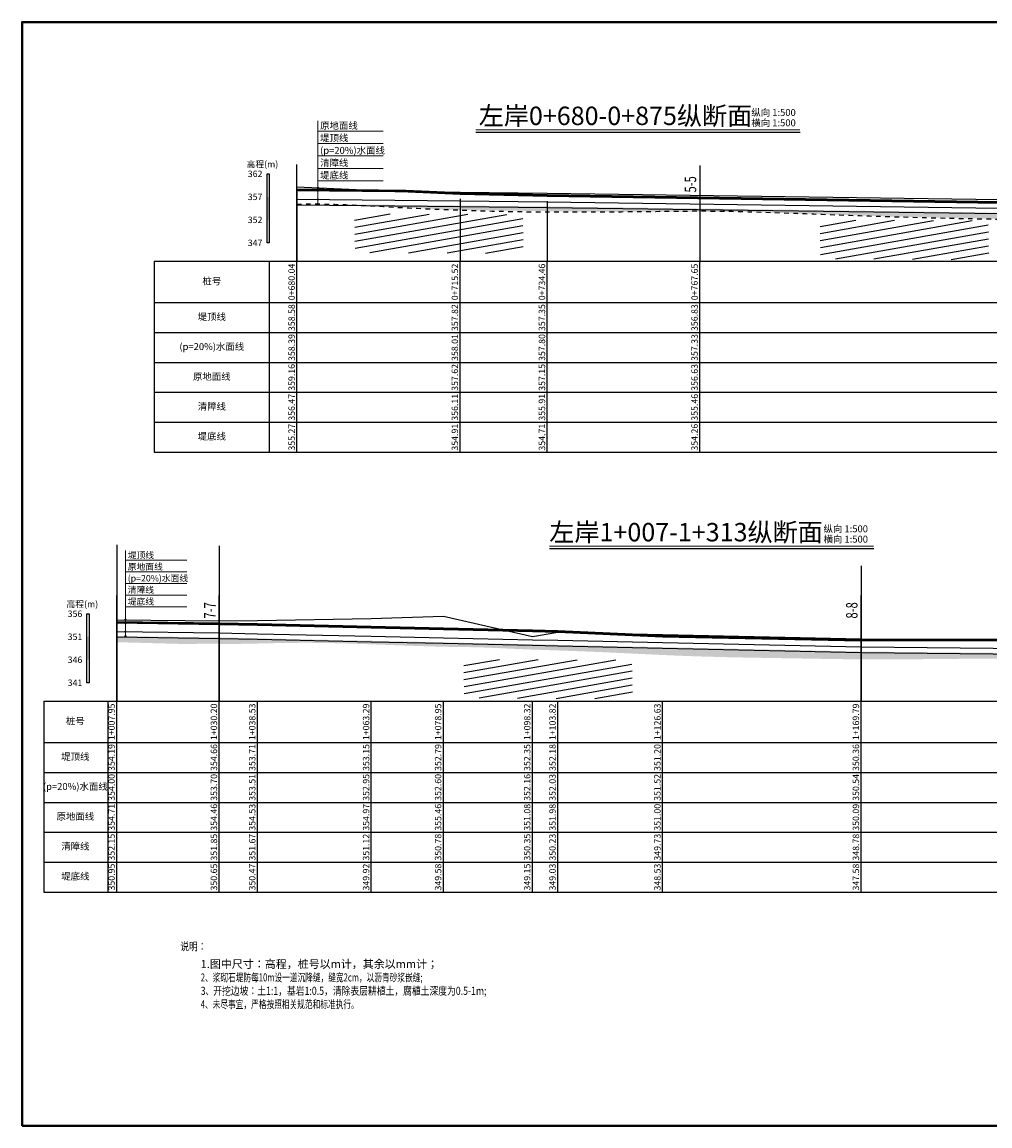
# Model space of a CAD drawing. Extents: x 3578 to 14673, y -4703 to 9864.
# Drawn here: x 4345 to 4766, y 4287 to 4767 of the extents above; entities that cross this region are included whole.
import ezdxf
from ezdxf.enums import TextEntityAlignment as Align

# ---------------------------------------------------------------- set-up
doc = ezdxf.new("R2010")
doc.units = 0
doc.linetypes.add('X21', pattern=[4, 2, -2])
doc.layers.get('0').update_dxf_attribs({"linetype": 'CONTINUOUS'})
for name, color, linetype, lineweight in [('dim', 4, 'CONTINUOUS', 0), ('坝主要轮廓线', 4, 'CONTINUOUS', 40), ('文字', 7, 'CONTINUOUS', 13), ('标注', 241, 'CONTINUOUS', 9)]:
    doc.layers.add(name, color=color, linetype=linetype, lineweight=lineweight)
for name, color, linetype in [('JMD', 6, 'CONTINUOUS'), ('tab', 9, 'CONTINUOUS'), ('zh', 9, 'CONTINUOUS'), ('纵断面曲线', 7, 'CONTINUOUS'), ('高程标尺', 3, 'CONTINUOUS')]:
    doc.layers.add(name, color=color, linetype=linetype)
doc.styles.add('DIMST', font='txt', dxfattribs={"width": 0.8})
doc.styles.add('仿宋2.5', font='txt', dxfattribs={"width": 0.714, "height": 2.5})
doc.styles.add('宋体', font='txt')

msp = doc.modelspace()

# ---------------------------------------------------------------- hatches: boundary and pattern name
at = {"linetype": 'Continuous'}
h = msp.add_hatch(dxfattribs=at)
h.set_pattern_fill('冲积砂质卵石层', color=1, scale=10)
h.set_pattern_definition([(45, (3101.8694, -8343.8145), (-5, 5), [0.7071068, -6.363961]), (45, (3102.3694, -8344.3145), (-5, 5), [0.7071068, -6.363961]), (0, (3101.8694, -8344.3145), (5, 5), [0.5, -9.5]), (0, (3102.3694, -8343.3145), (5, 5), [0.5, -9.5]), (90, (3101.8694, -8344.3145), (-5, 5), [0.5, -9.5]), (90, (3102.8694, -8343.8145), (-5, 5), [0.5, -9.5]), (45, (3099.8694, -8340.8145), (-5, 5), [0, -3.5])])
h.paths.add_polyline_path([(4470.7738, 4688.1899), (4464.7603, 4688.2519), (4464.7603, 4688.1434)])
h.paths.add_polyline_path([(4535.7403, 4687.5197), (4475.6599, 4688.1395), (4535.2375, 4685.5908), (4596.6073, 4684.8021), (4640.0003, 4684.8964), (4640.0003, 4686.2187), (4573.6203, 4687.1297)])
h.paths.add_polyline_path([(4823.8603, 4683.6037), (4770.3403, 4684.4297), (4640.0003, 4686.2187), (4640.0003, 4684.8964), (4657.9814, 4684.9354), (4719.333, 4682.8222), (4780.6946, 4681.4579), (4823.8603, 4680.9875)])
h.paths.add_polyline_path([(4855.4803, 4683.1777), (4823.8603, 4683.6037), (4823.8603, 4680.9875), (4842.0707, 4680.789), (4855.4803, 4680.701)])
h = msp.add_hatch()
h.set_pattern_fill('页岩', color=256, scale=1.5, angle=10)
h.set_pattern_definition([(10, (-34382.3055, -9605.9965), (-0.52094453, 2.95442326), [])])
h.paths.add_polyline_path([(4562.965, 4683.637), (4489.8005, 4683.9431), (4490.1411, 4667.1142), (4563.2825, 4666.733)])
h = msp.add_hatch()
h.set_pattern_fill('页岩', color=256, scale=1.5, angle=10)
h.set_pattern_definition([(10, (-34179.8738, -9608.6977), (-0.52094453, 2.95442326), [])])
h.paths.add_polyline_path([(4765.3966, 4680.9357), (4692.2322, 4681.2419), (4692.5727, 4664.413), (4765.7142, 4664.0318)])
h = msp.add_hatch(dxfattribs=at)
h.set_pattern_fill('冲积砂质卵石层', color=1, scale=10)
h.set_pattern_definition([(45, (2367.7366, -8523.102), (-5, 5), [0.7071068, -6.363961]), (45, (2368.2366, -8523.602), (-5, 5), [0.7071068, -6.363961]), (0, (2367.7366, -8523.6023), (5, 5), [0.5, -9.5]), (0, (2368.2366, -8522.6023), (5, 5), [0.5, -9.5]), (90, (2367.7366, -8523.6023), (-5, 5), [0.5, -9.5]), (90, (2368.7366, -8523.1023), (-5, 5), [0.5, -9.5]), (45, (2365.7366, -8520.102), (-5, 5), [0, -3.5])])
h.paths.add_polyline_path([(4710.1475, 4493.576), (4623.8275, 4495.474), (4578.2075, 4496.478), (4567.2075, 4496.72), (4528.4675, 4497.572), (4497.1475, 4498.26), (4447.6275, 4499.35), (4430.9675, 4499.716), (4430.9675, 4496.819), (4431.889, 4496.8259), (4432.8114, 4496.8341), (4433.7347, 4496.8436), (4434.6587, 4496.8542), (4435.5833, 4496.8659), (4436.5084, 4496.8786), (4437.4338, 4496.8923), (4438.3596, 4496.9069), (4439.2854, 4496.9222), (4440.2114, 4496.9382), (4441.1372, 4496.9549), (4442.0629, 4496.9722), (4442.9883, 4496.9899), (4443.9133, 4497.0081), (4444.8377, 4497.0266), (4445.7616, 4497.0454), (4446.6847, 4497.0644), (4447.6069, 4497.0835), (4448.5282, 4497.1026), (4449.4484, 4497.1217), (4450.3675, 4497.1407), (4451.2852, 4497.1595), (4452.2016, 4497.1781), (4453.1164, 4497.1963), (4454.0296, 4497.2142), (4454.941, 4497.2315), (4455.8506, 4497.2483), (4456.7582, 4497.2645), (4457.6638, 4497.2799), (4458.5671, 4497.2946), (4459.4682, 4497.3084), (4460.3668, 4497.3213), (4461.263, 4497.3332), (4462.1564, 4497.344), (4463.0472, 4497.3537), (4463.9351, 4497.3621), (4464.82, 4497.3693), (4465.7018, 4497.375), (4466.5805, 4497.3793), (4467.4558, 4497.3821), (4468.3278, 4497.3833), (4469.1966, 4497.3829), (4470.0624, 4497.381), (4470.9256, 4497.3775), (4471.7863, 4497.3726), (4472.6449, 4497.3663), (4473.5015, 4497.3586), (4474.3565, 4497.3494), (4475.21, 4497.339), (4476.0623, 4497.3273), (4476.9137, 4497.3143), (4477.7645, 4497.3), (4478.6148, 4497.2846), (4479.4649, 4497.268), (4480.3151, 4497.2503), (4481.1657, 4497.2315), (4482.0168, 4497.2116), (4482.8687, 4497.1907), (4483.7218, 4497.1688), (4484.5761, 4497.146), (4485.4321, 4497.1222), (4486.2898, 4497.0976), (4487.1497, 4497.072), (4488.0119, 4497.0457), (4488.8767, 4497.0186), (4489.7443, 4496.9908), (4490.615, 4496.9622), (4491.4891, 4496.9329), (4492.3667, 4496.903), (4493.2482, 4496.8725), (4494.1338, 4496.8414), (4495.0237, 4496.8098), (4495.9182, 4496.7777), (4496.8176, 4496.7451), (4497.722, 4496.712), (4498.6318, 4496.6785), (4499.5472, 4496.6447), (4500.4685, 4496.6105), (4501.3958, 4496.5761), (4502.3295, 4496.5413), (4503.2698, 4496.5063), (4504.217, 4496.4712), (4505.1712, 4496.4358), (4506.1328, 4496.4003), (4507.1021, 4496.3648), (4508.0791, 4496.3291), (4509.0643, 4496.2935), (4510.0579, 4496.2578), (4511.0599, 4496.2222), (4512.0694, 4496.1867), (4513.0853, 4496.1514), (4514.1062, 4496.1163), (4515.1308, 4496.0816), (4516.1579, 4496.0473), (4517.1862, 4496.0135), (4518.2145, 4495.9803), (4519.2414, 4495.9477), (4520.2656, 4495.9158), (4521.286, 4495.8848), (4522.3012, 4495.8546), (4523.31, 4495.8253), (4524.311, 4495.7971), (4525.3031, 4495.77), (4526.2849, 4495.7441), (4527.2552, 4495.7195), (4528.2126, 4495.6962), (4529.156, 4495.6743), (4530.084, 4495.6538), (4530.9954, 4495.635), (4531.8888, 4495.6178), (4532.7634, 4495.6023), (4533.6203, 4495.5883), (4534.462, 4495.5754), (4535.2908, 4495.5635), (4536.109, 4495.5522), (4536.9192, 4495.5411), (4537.7236, 4495.53), (4538.5246, 4495.5186), (4539.3247, 4495.5065), (4540.1261, 4495.4935), (4540.9314, 4495.4792), (4541.7428, 4495.4633), (4542.5628, 4495.4456), (4543.3937, 4495.4258), (4544.2379, 4495.4034), (4545.0978, 4495.3783), (4545.9757, 4495.35), (4546.8728, 4495.3186), (4547.7873, 4495.2843), (4548.7172, 4495.2473), (4549.6606, 4495.2081), (4550.6155, 4495.167), (4551.5799, 4495.1242), (4552.5518, 4495.0802), (4553.5294, 4495.0352), (4554.5106, 4494.9896), (4555.4933, 4494.9436), (4556.4758, 4494.8977), (4557.4559, 4494.8521), (4558.4318, 4494.8072), (4559.4014, 4494.7633), (4560.3627, 4494.7207), (4561.3143, 4494.6797), (4562.2565, 4494.6402), (4563.1901, 4494.6022), (4564.116, 4494.5654), (4565.035, 4494.5297), (4565.9479, 4494.4951), (4566.8557, 4494.4614), (4567.759, 4494.4284), (4568.6589, 4494.3961), (4569.556, 4494.3644), (4570.4513, 4494.333), (4571.3456, 4494.3018), (4572.2397, 4494.2709), (4573.1345, 4494.2399), (4574.0308, 4494.2088), (4574.929, 4494.1775), (4575.8291, 4494.1461), (4576.7308, 4494.1144), (4577.6343, 4494.0825), (4578.5393, 4494.0504), (4579.4458, 4494.0181), (4580.3536, 4493.9855), (4581.2628, 4493.9526), (4582.1732, 4493.9195), (4583.0847, 4493.8861), (4583.9973, 4493.8523), (4584.9108, 4493.8183), (4585.8252, 4493.784), (4586.7404, 4493.7493), (4587.6562, 4493.7143), (4588.5727, 4493.6789), (4589.4896, 4493.6432), (4590.407, 4493.6071), (4591.3248, 4493.5706), (4592.2427, 4493.5337), (4593.1609, 4493.4964), (4594.0791, 4493.4587), (4594.9973, 4493.4206), (4595.9154, 4493.382), (4596.8334, 4493.343), (4597.751, 4493.3035), (4598.6683, 4493.2635), (4599.5851, 4493.2231), (4600.5015, 4493.1822), (4601.4175, 4493.1408), (4602.333, 4493.0991), (4603.2481, 4493.0571), (4604.1628, 4493.0147), (4605.0772, 4492.972), (4605.9912, 4492.929), (4606.9048, 4492.8859), (4607.8182, 4492.8425), (4608.7312, 4492.799), (4609.6439, 4492.7554), (4610.5563, 4492.7117), (4611.4684, 4492.6679), (4612.3803, 4492.6241), (4613.2919, 4492.5803), (4614.2033, 4492.5366), (4615.1145, 4492.493), (4616.0255, 4492.4494), (4616.9363, 4492.406), (4617.8469, 4492.3628), (4618.7574, 4492.3198), (4619.6677, 4492.2771), (4620.5779, 4492.2346), (4621.488, 4492.1924), (4622.398, 4492.1506), (4623.308, 4492.1092), (4624.2178, 4492.0682), (4625.1276, 4492.0276), (4626.0374, 4491.9875), (4626.9471, 4491.9479), (4627.8568, 4491.9089), (4628.7665, 4491.8705), (4629.6763, 4491.8326), (4630.5861, 4491.7955), (4631.4959, 4491.759), (4632.4058, 4491.7232), (4633.3158, 4491.6882), (4634.2259, 4491.6539), (4635.1361, 4491.6205), (4636.0464, 4491.5879), (4636.9568, 4491.5561), (4637.8673, 4491.5252), (4638.778, 4491.4951), (4639.6888, 4491.4658), (4640.5997, 4491.4372), (4641.5107, 4491.4094), (4642.4218, 4491.3822), (4643.333, 4491.3558), (4644.2443, 4491.3301), (4645.1557, 4491.305), (4646.0672, 4491.2806), (4646.9788, 4491.2568), (4647.8905, 4491.2335), (4648.8022, 4491.2109), (4649.714, 4491.1888), (4650.6259, 4491.1673), (4651.5379, 4491.1462), (4652.4499, 4491.1257), (4653.362, 4491.1056), (4654.2742, 4491.086), (4655.1864, 4491.0668), (4656.0987, 4491.0481), (4657.011, 4491.0297), (4657.9234, 4491.0117), (4658.8358, 4490.9941), (4659.7482, 4490.9768), (4660.6607, 4490.9598), (4661.5733, 4490.9431), (4662.4858, 4490.9267), (4663.3984, 4490.9105), (4664.311, 4490.8945), (4664.4901, 4490.8914), (4664.6692, 4490.8883), (4664.8484, 4490.8852), (4665.0275, 4490.8822), (4665.2066, 4490.8791), (4665.3857, 4490.876), (4665.5649, 4490.8729), (4665.744, 4490.8699), (4665.9231, 4490.8669), (4666.1022, 4490.8638), (4666.2813, 4490.8608), (4666.4605, 4490.8578), (4666.6396, 4490.8547), (4666.8187, 4490.8517), (4666.9978, 4490.8487), (4667.177, 4490.8457), (4667.3561, 4490.8427), (4667.5352, 4490.8397), (4667.7144, 4490.8367), (4667.8935, 4490.8338), (4668.0726, 4490.8308), (4668.2517, 4490.8278), (4668.4309, 4490.8248), (4668.61, 4490.8219), (4668.7891, 4490.8189), (4668.9683, 4490.816), (4669.1474, 4490.813), (4669.3265, 4490.8101), (4669.5057, 4490.8071), (4669.6848, 4490.8042), (4669.8639, 4490.8013), (4670.043, 4490.7983), (4670.2222, 4490.7954), (4670.4013, 4490.7925), (4670.5804, 4490.7896), (4670.7596, 4490.7866), (4670.9387, 4490.7837), (4671.1178, 4490.7808), (4671.297, 4490.7779), (4671.4761, 4490.775), (4671.6552, 4490.7721), (4671.8343, 4490.7692), (4672.0135, 4490.7663), (4672.1926, 4490.7634), (4672.3717, 4490.7605), (4672.5509, 4490.7576), (4672.73, 4490.7547), (4672.9091, 4490.7518), (4673.0882, 4490.7489), (4673.2674, 4490.746), (4673.4465, 4490.7431), (4673.6256, 4490.7402), (4673.8047, 4490.7373), (4673.9839, 4490.7344), (4674.163, 4490.7315), (4674.3421, 4490.7286), (4674.5212, 4490.7257), (4674.7004, 4490.7228), (4674.8795, 4490.7199), (4675.0586, 4490.717), (4675.2377, 4490.7141), (4675.4168, 4490.7112), (4675.5959, 4490.7083), (4675.7751, 4490.7054), (4675.9542, 4490.7025), (4676.1333, 4490.6996), (4676.3124, 4490.6967), (4676.4915, 4490.6937), (4676.6706, 4490.6908), (4676.8498, 4490.6879), (4677.0289, 4490.685), (4677.208, 4490.6821), (4677.3871, 4490.6791), (4677.5662, 4490.6762), (4677.7453, 4490.6733), (4677.9244, 4490.6703), (4678.1035, 4490.6674), (4678.2826, 4490.6644), (4678.4617, 4490.6615), (4678.6408, 4490.6585), (4678.8199, 4490.6556), (4678.999, 4490.6526), (4679.1781, 4490.6497), (4679.3572, 4490.6467), (4679.5363, 4490.6437), (4679.7154, 4490.6407), (4679.8945, 4490.6377), (4680.0736, 4490.6348), (4680.2527, 4490.6318), (4680.4318, 4490.6288), (4680.6108, 4490.6257), (4680.7899, 4490.6227), (4680.969, 4490.6197), (4681.1481, 4490.6167), (4681.3272, 4490.6136), (4681.5062, 4490.6106), (4681.6853, 4490.6076), (4681.8644, 4490.6045), (4682.0435, 4490.6015), (4682.2225, 4490.5984), (4682.4016, 4490.5953), (4682.5807, 4490.5922), (4682.7597, 4490.5892), (4682.9388, 4490.5861), (4683.1179, 4490.583), (4683.2969, 4490.5799), (4683.476, 4490.5768), (4683.6551, 4490.5737), (4683.8341, 4490.5706), (4684.0132, 4490.5675), (4684.1922, 4490.5643), (4684.3713, 4490.5612), (4684.5503, 4490.5581), (4684.7294, 4490.555), (4684.9084, 4490.5518), (4685.0875, 4490.5487), (4685.2665, 4490.5456), (4685.4456, 4490.5424), (4685.6246, 4490.5393), (4685.8037, 4490.5362), (4685.9827, 4490.533), (4686.1617, 4490.5299), (4686.3408, 4490.5267), (4686.5198, 4490.5236), (4686.6989, 4490.5205), (4686.8779, 4490.5173), (4687.0569, 4490.5142), (4687.236, 4490.511), (4687.415, 4490.5079), (4687.594, 4490.5048), (4687.7731, 4490.5016), (4687.9521, 4490.4985), (4688.1311, 4490.4953), (4688.3101, 4490.4922), (4688.4892, 4490.4891), (4688.6682, 4490.4859), (4688.8472, 4490.4828), (4689.0262, 4490.4797), (4689.2053, 4490.4766), (4689.3843, 4490.4735), (4689.5633, 4490.4703), (4689.7423, 4490.4672), (4689.9213, 4490.4641), (4690.1003, 4490.461), (4690.2794, 4490.4579), (4690.4584, 4490.4548), (4690.6374, 4490.4517), (4690.8164, 4490.4487), (4690.9954, 4490.4456), (4691.1744, 4490.4425), (4691.3534, 4490.4394), (4691.5324, 4490.4364), (4691.7114, 4490.4333), (4691.8905, 4490.4303), (4692.0695, 4490.4272), (4692.2485, 4490.4242), (4692.4275, 4490.4212), (4692.6065, 4490.4182), (4692.7855, 4490.4151), (4692.9645, 4490.4121), (4693.1435, 4490.4091), (4693.3225, 4490.4062), (4693.5015, 4490.4032), (4693.6805, 4490.4002), (4693.8595, 4490.3972), (4694.0385, 4490.3943), (4694.2175, 4490.3913), (4694.3965, 4490.3884), (4694.5755, 4490.3855), (4694.7545, 4490.3826), (4694.9335, 4490.3797), (4695.1125, 4490.3768), (4695.2914, 4490.3739), (4695.4704, 4490.371), (4695.6494, 4490.3682), (4695.8284, 4490.3653), (4696.0074, 4490.3625), (4696.1864, 4490.3597), (4696.3654, 4490.3569), (4696.5444, 4490.3541), (4696.7234, 4490.3513), (4696.9024, 4490.3485), (4697.0814, 4490.3458), (4697.2604, 4490.343), (4697.4393, 4490.3403), (4697.6183, 4490.3376), (4697.7973, 4490.3349), (4697.9763, 4490.3322), (4698.1553, 4490.3295), (4698.3343, 4490.3268), (4698.5133, 4490.3242), (4698.6923, 4490.3216), (4698.8712, 4490.319), (4699.0502, 4490.3164), (4699.2292, 4490.3138), (4699.4082, 4490.3112), (4699.5872, 4490.3087), (4699.7662, 4490.3061), (4699.9451, 4490.3036), (4700.1241, 4490.3011), (4700.3031, 4490.2986), (4700.4821, 4490.2962), (4700.6611, 4490.2937), (4700.8401, 4490.2913), (4701.0191, 4490.2889), (4701.198, 4490.2865), (4701.377, 4490.2841), (4701.556, 4490.2818), (4701.735, 4490.2795), (4701.914, 4490.2771), (4702.093, 4490.2749), (4702.2719, 4490.2726), (4702.4509, 4490.2703), (4702.6299, 4490.2681), (4702.8089, 4490.2659), (4702.9879, 4490.2637), (4703.1669, 4490.2615), (4703.3459, 4490.2594), (4703.5248, 4490.2573), (4703.7038, 4490.2552), (4703.8828, 4490.2531), (4704.0618, 4490.251), (4704.2408, 4490.249), (4704.4198, 4490.247), (4704.5987, 4490.245), (4704.7777, 4490.243), (4704.9567, 4490.2411), (4705.1357, 4490.2391), (4705.3147, 4490.2372), (4705.4937, 4490.2354), (4705.6727, 4490.2335), (4705.8517, 4490.2317), (4706.0306, 4490.2299), (4706.2096, 4490.2281), (4706.3886, 4490.2264), (4706.5676, 4490.2247), (4706.7466, 4490.223), (4706.9256, 4490.2213), (4707.1046, 4490.2196), (4707.2836, 4490.218), (4707.4626, 4490.2164), (4707.6415, 4490.2149), (4707.8205, 4490.2133), (4707.9995, 4490.2118), (4708.1785, 4490.2104), (4708.3575, 4490.2089), (4708.5365, 4490.2075), (4708.7155, 4490.2061), (4708.8945, 4490.2047), (4709.0735, 4490.2034), (4709.2525, 4490.2021), (4709.4315, 4490.2008), (4709.6105, 4490.1995), (4709.7895, 4490.1983), (4709.9685, 4490.1971), (4710.1475, 4490.196)])
h.paths.add_polyline_path([(4430.9675, 4499.716), (4386.4675, 4500.316), (4386.4675, 4497.6468), (4414.7206, 4496.8933), (4430.9675, 4497.0106)])
h.paths.add_polyline_path([(4940.4475, 4491.376), (4890.0475, 4491.858), (4781.9275, 4492.89), (4710.1475, 4493.576), (4710.1475, 4490.196), (4711.0471, 4490.1906), (4711.9468, 4490.186), (4712.8465, 4490.1821), (4713.7462, 4490.1789), (4714.6459, 4490.1764), (4715.5456, 4490.1745), (4716.4453, 4490.1734), (4717.3451, 4490.1728), (4718.2448, 4490.1728), (4719.1446, 4490.1735), (4720.0444, 4490.1746), (4720.9442, 4490.1764), (4721.844, 4490.1786), (4722.7439, 4490.1814), (4723.6437, 4490.1846), (4724.5435, 4490.1883), (4725.4434, 4490.1924), (4726.3433, 4490.1969), (4727.2431, 4490.2019), (4728.143, 4490.2072), (4729.0429, 4490.2128), (4729.9428, 4490.2188), (4730.8427, 4490.2251), (4731.7427, 4490.2317), (4732.6426, 4490.2386), (4733.5425, 4490.2457), (4734.4424, 4490.253), (4735.3424, 4490.2606), (4736.2423, 4490.2683), (4737.1423, 4490.2762), (4738.0422, 4490.2843), (4738.9422, 4490.2925), (4739.8422, 4490.3007), (4740.7421, 4490.3091), (4741.6421, 4490.3175), (4742.5421, 4490.326), (4743.4421, 4490.3344), (4744.342, 4490.3429), (4745.242, 4490.3514), (4746.142, 4490.3598), (4747.042, 4490.3681), (4747.942, 4490.3764), (4748.8419, 4490.3845), (4749.7419, 4490.3926), (4750.6419, 4490.4005), (4751.5419, 4490.4082), (4752.4418, 4490.4157), (4753.3418, 4490.423), (4754.2418, 4490.4301), (4755.1417, 4490.4369), (4756.0417, 4490.4435), (4756.9416, 4490.4498), (4757.8416, 4490.4557), (4758.7415, 4490.4613), (4759.6415, 4490.4666), (4760.5414, 4490.4715), (4761.4414, 4490.476), (4762.3413, 4490.48), (4763.2412, 4490.4837), (4764.1411, 4490.4868), (4765.041, 4490.4895), (4765.9409, 4490.4917), (4766.8408, 4490.4934), (4767.7406, 4490.4945), (4768.6405, 4490.495), (4769.5404, 4490.495), (4770.4402, 4490.4944), (4771.34, 4490.4931), (4772.2399, 4490.4912), (4773.1397, 4490.4886), (4774.0395, 4490.4853), (4774.9393, 4490.4814), (4775.839, 4490.4766), (4776.7388, 4490.4712), (4777.6385, 4490.4649), (4778.5383, 4490.4579), (4779.438, 4490.45), (4780.3377, 4490.4414), (4781.2374, 4490.4319), (4782.1371, 4490.4217), (4783.0367, 4490.4107), (4783.9364, 4490.399), (4784.836, 4490.3866), (4785.7356, 4490.3736), (4786.6353, 4490.3599), (4787.5349, 4490.3456), (4788.4345, 4490.3308), (4789.334, 4490.3153), (4790.2336, 4490.2994), (4791.1332, 4490.2829), (4792.0327, 4490.266), (4792.9323, 4490.2486), (4793.8318, 4490.2307), (4794.7313, 4490.2125), (4795.6308, 4490.1939), (4796.5303, 4490.175), (4797.4298, 4490.1557), (4798.3293, 4490.1361), (4799.2288, 4490.1163), (4800.1283, 4490.0962), (4801.0278, 4490.076), (4801.9273, 4490.0555), (4802.8267, 4490.0348), (4803.7262, 4490.0141), (4804.6257, 4489.9932), (4805.5251, 4489.9722), (4806.4246, 4489.9512), (4807.324, 4489.9301), (4808.2235, 4489.9091), (4809.1229, 4489.888), (4810.0223, 4489.867), (4810.9218, 4489.8461), (4811.8212, 4489.8253), (4812.7207, 4489.8046), (4813.6201, 4489.7841), (4814.5195, 4489.7637), (4815.419, 4489.7436), (4816.3184, 4489.7237), (4817.2179, 4489.704), (4818.1173, 4489.6845), (4819.0168, 4489.6653), (4819.9162, 4489.6463), (4820.8157, 4489.6275), (4821.7151, 4489.6089), (4822.6146, 4489.5905), (4823.514, 4489.5722), (4824.4135, 4489.5541), (4825.3129, 4489.5362), (4826.2124, 4489.5185), (4827.1118, 4489.5009), (4828.0113, 4489.4834), (4828.9107, 4489.466), (4829.8102, 4489.4488), (4830.7096, 4489.4317), (4831.6091, 4489.4147), (4832.5086, 4489.3978), (4833.408, 4489.3809), (4834.3075, 4489.3642), (4835.2069, 4489.3475), (4836.1064, 4489.3308), (4837.0059, 4489.3142), (4837.9053, 4489.2977), (4838.8048, 4489.2812), (4839.7043, 4489.2647), (4840.6037, 4489.2482), (4841.5032, 4489.2318), (4842.4026, 4489.2153), (4843.3021, 4489.1988), (4844.2016, 4489.1824), (4845.101, 4489.1658), (4846.0005, 4489.1493), (4846.9, 4489.1327), (4847.7994, 4489.1161), (4848.6989, 4489.0993), (4849.5984, 4489.0826), (4850.4978, 4489.0657), (4851.3973, 4489.0488), (4852.2968, 4489.0317), (4853.1962, 4489.0146), (4854.0957, 4488.9973), (4854.9952, 4488.98), (4855.8946, 4488.9625), (4856.7941, 4488.9448), (4857.6936, 4488.927), (4858.593, 4488.9091), (4859.4925, 4488.891), (4860.392, 4488.8727), (4861.2914, 4488.8542), (4862.1909, 4488.8356), (4863.0904, 4488.8167), (4863.9898, 4488.7977), (4864.8893, 4488.7784), (4865.7888, 4488.7589), (4866.6882, 4488.7392), (4867.5877, 4488.7192), (4868.4871, 4488.699), (4869.3866, 4488.6785), (4870.2861, 4488.6578), (4871.1855, 4488.6368), (4872.085, 4488.6155), (4872.9845, 4488.5939), (4873.8839, 4488.572), (4874.7834, 4488.5498), (4875.6828, 4488.5273), (4876.5823, 4488.5045), (4877.4818, 4488.4814), (4878.3812, 4488.4579), (4879.2807, 4488.4341), (4880.1802, 4488.4099), (4881.0796, 4488.3854), (4881.9791, 4488.3605), (4882.8786, 4488.3353), (4883.778, 4488.3096), (4884.6775, 4488.2836), (4885.577, 4488.2572), (4886.4765, 4488.2304), (4887.3759, 4488.2031), (4888.2754, 4488.1755), (4889.1749, 4488.1474), (4890.0744, 4488.1189), (4890.9739, 4488.09), (4891.8734, 4488.0606), (4892.7729, 4488.0307), (4893.6724, 4488.0004), (4894.5719, 4487.9696), (4895.4714, 4487.9384), (4896.3709, 4487.9066), (4897.2704, 4487.8744), (4898.1699, 4487.8416), (4899.0694, 4487.8084), (4899.969, 4487.7746), (4900.8685, 4487.7403), (4901.768, 4487.7055), (4902.6675, 4487.6701), (4903.5671, 4487.6343), (4904.4666, 4487.5981), (4905.3662, 4487.5615), (4906.2657, 4487.5247), (4907.1653, 4487.4877), (4908.0648, 4487.4506), (4908.9644, 4487.4134), (4909.8639, 4487.3763), (4910.7635, 4487.3392), (4911.6631, 4487.3023), (4912.5626, 4487.2656), (4913.4622, 4487.2292), (4914.3617, 4487.1931), (4915.2613, 4487.1575), (4916.1608, 4487.1224), (4917.0604, 4487.0878), (4917.96, 4487.0539), (4918.8595, 4487.0207), (4919.7591, 4486.9883), (4920.6586, 4486.9567), (4921.5582, 4486.926), (4922.4577, 4486.8964), (4923.3573, 4486.8677), (4924.2568, 4486.8402), (4925.1563, 4486.8139), (4926.0559, 4486.7889), (4926.9554, 4486.7652), (4927.8549, 4486.7428), (4928.7544, 4486.722), (4929.6539, 4486.7027), (4930.5534, 4486.685), (4931.4529, 4486.6689), (4932.3524, 4486.6546), (4933.2519, 4486.6422), (4934.1514, 4486.6316), (4935.0508, 4486.6229), (4935.9503, 4486.6163), (4936.8498, 4486.6118), (4937.7492, 4486.6094), (4938.6486, 4486.6093), (4939.5481, 4486.6114), (4940.4475, 4486.616)])
h.paths.add_polyline_path([(4997.0475, 4490.71), (4940.4475, 4491.376), (4940.4475, 4486.616), (4940.646, 4486.6173), (4940.8445, 4486.6187), (4941.043, 4486.6203), (4941.2416, 4486.622), (4941.4401, 4486.6238), (4941.6386, 4486.6257), (4941.8371, 4486.6277), (4942.0357, 4486.6298), (4942.2342, 4486.632), (4942.4327, 4486.6344), (4942.6312, 4486.6368), (4942.8297, 4486.6394), (4943.0283, 4486.6421), (4943.2268, 4486.6449), (4943.4253, 4486.6477), (4943.6238, 4486.6507), (4943.8223, 4486.6538), (4944.0208, 4486.657), (4944.2194, 4486.6603), (4944.4179, 4486.6637), (4944.6164, 4486.6672), (4944.8149, 4486.6708), (4945.0134, 4486.6744), (4945.2119, 4486.6782), (4945.4105, 4486.6821), (4945.609, 4486.6861), (4945.8075, 4486.6901), (4946.006, 4486.6943), (4946.2045, 4486.6985), (4946.403, 4486.7028), (4946.6015, 4486.7073), (4946.8001, 4486.7118), (4946.9986, 4486.7164), (4947.1971, 4486.721), (4947.3956, 4486.7258), (4947.5941, 4486.7306), (4947.7926, 4486.7356), (4947.9911, 4486.7406), (4948.1896, 4486.7457), (4948.3881, 4486.7508), (4948.5867, 4486.7561), (4948.7852, 4486.7614), (4948.9837, 4486.7668), (4949.1822, 4486.7723), (4949.3807, 4486.7779), (4949.5792, 4486.7835), (4949.7777, 4486.7892), (4949.9762, 4486.795), (4950.1747, 4486.8008), (4950.3733, 4486.8067), (4950.5718, 4486.8127), (4950.7703, 4486.8187), (4950.9688, 4486.8249), (4951.1673, 4486.831), (4951.3658, 4486.8373), (4951.5643, 4486.8436), (4951.7628, 4486.85), (4951.9613, 4486.8564), (4952.1598, 4486.8629), (4952.3583, 4486.8694), (4952.5569, 4486.876), (4952.7554, 4486.8827), (4952.9539, 4486.8894), (4953.1524, 4486.8962), (4953.3509, 4486.903), (4953.5494, 4486.9099), (4953.7479, 4486.9169), (4953.9464, 4486.9239), (4954.1449, 4486.9309), (4954.3434, 4486.938), (4954.5419, 4486.9451), (4954.7404, 4486.9523), (4954.939, 4486.9595), (4955.1375, 4486.9668), (4955.336, 4486.9741), (4955.5345, 4486.9815), (4955.733, 4486.9889), (4955.9315, 4486.9964), (4956.13, 4487.0039), (4956.3285, 4487.0114), (4956.527, 4487.019), (4956.7255, 4487.0266), (4956.924, 4487.0342), (4957.1226, 4487.0419), (4957.3211, 4487.0496), (4957.5196, 4487.0573), (4957.7181, 4487.0651), (4957.9166, 4487.0729), (4958.1151, 4487.0808), (4958.3136, 4487.0886), (4958.5121, 4487.0965), (4958.7106, 4487.1044), (4958.9091, 4487.1124), (4959.1077, 4487.1204), (4959.3062, 4487.1284), (4959.5047, 4487.1364), (4959.7032, 4487.1444), (4959.9017, 4487.1525), (4960.1002, 4487.1606), (4960.2987, 4487.1687), (4960.4972, 4487.1768), (4960.6958, 4487.185), (4960.8943, 4487.1931), (4961.0928, 4487.2013), (4961.2913, 4487.2095), (4961.4898, 4487.2177), (4961.6883, 4487.2259), (4961.8868, 4487.2341), (4962.0854, 4487.2424), (4962.2839, 4487.2506), (4962.4824, 4487.2588), (4962.6809, 4487.2671), (4962.8794, 4487.2754), (4963.0779, 4487.2836), (4963.2764, 4487.2919), (4963.475, 4487.3002), (4963.6735, 4487.3085), (4963.872, 4487.3168), (4964.0705, 4487.325), (4964.269, 4487.3333), (4964.4676, 4487.3416), (4964.6661, 4487.3499), (4964.8646, 4487.3581), (4965.0631, 4487.3664), (4965.2616, 4487.3747), (4965.4602, 4487.3829), (4965.6587, 4487.3912), (4965.8572, 4487.3994), (4966.0557, 4487.4076), (4966.2542, 4487.4158), (4966.4528, 4487.4241), (4966.6513, 4487.4322), (4966.8498, 4487.4404), (4967.0483, 4487.4486), (4967.2469, 4487.4567), (4967.4454, 4487.4649), (4967.6439, 4487.473), (4967.8424, 4487.4811), (4968.041, 4487.4891), (4968.2395, 4487.4972), (4968.438, 4487.5052), (4968.6366, 4487.5132), (4968.8351, 4487.5212), (4969.0336, 4487.5292), (4969.2322, 4487.5371), (4969.4307, 4487.545), (4969.6292, 4487.5529), (4969.8277, 4487.5608), (4970.0263, 4487.5686), (4970.2248, 4487.5764), (4970.4233, 4487.5841), (4970.6219, 4487.5918), (4970.8204, 4487.5995), (4971.019, 4487.6072), (4971.2175, 4487.6148), (4971.416, 4487.6224), (4971.6146, 4487.6299), (4971.8131, 4487.6374), (4972.0116, 4487.6449), (4972.2102, 4487.6523), (4972.4087, 4487.6597), (4972.6073, 4487.667), (4972.8058, 4487.6743), (4973.0043, 4487.6816), (4973.2029, 4487.6888), (4973.4014, 4487.696), (4973.6, 4487.7031), (4973.7985, 4487.7101), (4973.9971, 4487.7171), (4974.1956, 4487.7241), (4974.3942, 4487.731), (4974.5927, 4487.7378), (4974.7913, 4487.7446), (4974.9898, 4487.7514), (4975.1884, 4487.7581), (4975.3869, 4487.7647), (4975.5855, 4487.7713), (4975.784, 4487.7778), (4975.9826, 4487.7843), (4976.1811, 4487.7906), (4976.3797, 4487.797), (4976.5782, 4487.8032), (4976.7768, 4487.8095), (4976.9754, 4487.8156), (4977.1739, 4487.8217), (4977.3725, 4487.8277), (4977.571, 4487.8336), (4977.7696, 4487.8395), (4977.9682, 4487.8453), (4978.1667, 4487.8511), (4978.3653, 4487.8568), (4978.5638, 4487.8625), (4978.7624, 4487.868), (4978.961, 4487.8735), (4979.1595, 4487.879), (4979.3581, 4487.8844), (4979.5567, 4487.8897), (4979.7553, 4487.895), (4979.9538, 4487.9002), (4980.1524, 4487.9054), (4980.351, 4487.9105), (4980.5495, 4487.9155), (4980.7481, 4487.9205), (4980.9467, 4487.9254), (4981.1453, 4487.9302), (4981.3438, 4487.935), (4981.5424, 4487.9398), (4981.741, 4487.9444), (4981.9396, 4487.949), (4982.1381, 4487.9536), (4982.3367, 4487.9581), (4982.5353, 4487.9626), (4982.7339, 4487.9669), (4982.9325, 4487.9713), (4983.131, 4487.9756), (4983.3296, 4487.9798), (4983.5282, 4487.9839), (4983.7268, 4487.988), (4983.9254, 4487.9921), (4984.124, 4487.9961), (4984.3225, 4488), (4984.5211, 4488.0039), (4984.7197, 4488.0077), (4984.9183, 4488.0115), (4985.1169, 4488.0152), (4985.3155, 4488.0189), (4985.5141, 4488.0225), (4985.7127, 4488.026), (4985.9113, 4488.0295), (4986.1099, 4488.033), (4986.3084, 4488.0364), (4986.507, 4488.0397), (4986.7056, 4488.043), (4986.9042, 4488.0462), (4987.1028, 4488.0494), (4987.3014, 4488.0525), (4987.5, 4488.0556), (4987.6986, 4488.0586), (4987.8972, 4488.0616), (4988.0958, 4488.0645), (4988.2944, 4488.0674), (4988.493, 4488.0702), (4988.6916, 4488.073), (4988.8902, 4488.0757), (4989.0888, 4488.0784), (4989.2874, 4488.081), (4989.486, 4488.0835), (4989.6846, 4488.0861), (4989.8832, 4488.0885), (4990.0818, 4488.0909), (4990.2804, 4488.0933), (4990.479, 4488.0956), (4990.6776, 4488.0979), (4990.8763, 4488.1001), (4991.0749, 4488.1023), (4991.2735, 4488.1044), (4992.4433, 4488.116), (4993.6131, 4488.1259), (4994.7829, 4488.1343), (4995.9527, 4488.1411), (4997.0475, 4488.1461)])
h = msp.add_hatch()
h.set_pattern_fill('页岩', color=256, scale=1.5, angle=10)
h.set_pattern_definition([(10, (-34334.842, -9799.6788), (-0.52094453, 2.95442326), [])])
h.paths.add_polyline_path([(4610.4286, 4489.9546), (4537.2641, 4490.2607), (4537.6047, 4473.4319), (4610.7461, 4473.0507)])

# ---------------------------------------------------------------- linework, layer by layer
at = {"linetype": 'X21'}
msp.add_open_spline([(4464.7603, 4688.155), (4467.9333, 4688.2125), (4483.6221, 4688.3336), (4508.4339, 4686.5909), (4538.0892, 4685.446), (4567.0084, 4684.6557), (4594.7222, 4684.7738), (4620.2998, 4684.9701), (4652.9475, 4685.429), (4700.6764, 4683.264), (4756.9809, 4681.7033), (4799.4473, 4681.2174), (4825.2367, 4680.9756), (4840.739, 4680.6545), (4851.2968, 4680.9468), (4855.4803, 4681.0311)], degree=3, knots=[455.76794002, 455.76794002, 455.76794002, 455.76794002, 460.5299425, 479.31715062, 493.02531344, 505.0552068, 522.70661517, 534.59154451, 543.42471979, 571.67706233, 606.22340929, 627.91859117, 635.38096793, 644.90530894, 651.18820163, 651.18820163, 651.18820163, 651.18820163], dxfattribs=at)
at = {"layer": 'tab'}
for p, q in [((4402.7803, 4663.3037), (4855.4803, 4663.3037)), ((4402.7803, 4663.3037), (4402.7803, 4580.3037)), ((4452.7803, 4663.3037), (4452.7803, 4580.3037)), ((4464.7803, 4580.3037), (4464.7803, 4663.3037)), ((4535.7403, 4580.3037), (4535.7403, 4663.3037)), ((4573.6203, 4580.3037), (4573.6203, 4663.3037)), ((4402.7803, 4645.3037), (4855.4803, 4645.3037)), ((4402.7803, 4632.3037), (4855.4803, 4632.3037)), ((4402.7803, 4619.3037), (4855.4803, 4619.3037)), ((4402.7803, 4606.3037), (4855.4803, 4606.3037)), ((4402.7803, 4593.3037), (4855.4803, 4593.3037)), ((4402.7803, 4580.3037), (4855.4803, 4580.3037)), ((4354.7203, 4472.016), (4997.0475, 4472.016)), ((4354.7203, 4472.016), (4354.7203, 4389.016)), ((4382.5634, 4472.016), (4382.5634, 4389.016)), ((4386.4675, 4389.016), (4386.4675, 4472.016)), ((4430.9675, 4389.016), (4430.9675, 4472.016)), ((4447.6275, 4389.016), (4447.6275, 4472.016)), ((4497.1475, 4389.016), (4497.1475, 4472.016)), ((4528.4675, 4389.016), (4528.4675, 4472.016)), ((4567.2075, 4389.016), (4567.2075, 4472.016)), ((4578.2075, 4389.016), (4578.2075, 4472.016)), ((4623.8275, 4389.016), (4623.8275, 4472.016)), ((4710.1475, 4389.016), (4710.1475, 4472.016)), ((4354.7203, 4454.016), (4997.0475, 4454.016)), ((4354.7203, 4441.016), (4997.0475, 4441.016)), ((4354.7203, 4428.016), (4997.0475, 4428.016)), ((4354.7203, 4415.016), (4997.0475, 4415.016)), ((4354.7203, 4402.016), (4997.0475, 4402.016)), ((4354.7203, 4389.016), (4997.0475, 4389.016))]:
    msp.add_line(p, q, dxfattribs=at)
at = {"layer": 'tab', "color": 1}
msp.add_line((4640.0003, 4580.3037), (4640.0003, 4663.3037), dxfattribs=at)
at = {"layer": 'tab', "color": 9, "const_width": 0.5, "flags": 128}
for points in [[(4542.5446, 4720.4787), (4683.5988, 4720.4787)], [(4574.62, 4539.4345), (4715.6741, 4539.4345)], [(4574.62, 4539.4345), (4715.6741, 4539.4345)], [(4574.62, 4539.4345), (4715.6741, 4539.4345)], [(4597.8576, 4539.4345), (4715.6741, 4539.4345)]]:
    msp.add_lwpolyline(points, dxfattribs=at)
at = {"layer": 'tab', "color": 9, "flags": 128}
for points in [[(4542.5347, 4719.4787), (4683.5988, 4719.4787)], [(4574.61, 4538.4345), (4715.6741, 4538.4345)], [(4574.61, 4538.4345), (4715.6741, 4538.4345)], [(4574.61, 4538.4345), (4715.6741, 4538.4345)], [(4597.8298, 4538.4345), (4715.6741, 4538.4345)]]:
    msp.add_lwpolyline(points, dxfattribs=at)
at = {"layer": 'zh', "color": 6}
for p, q in [((4464.7803, 4663.3037), (4464.7803, 4705.3037)), ((4386.4675, 4472.016), (4386.4675, 4518.016)), ((4430.9675, 4472.016), (4430.9675, 4518.016)), ((4710.1475, 4472.016), (4710.1475, 4518.016))]:
    msp.add_line(p, q, dxfattribs=at)
at = {"layer": 'zh', "color": 9}
for p, q in [((4640.0003, 4704.8777), (4640.0003, 4663.3037)), ((4464.7803, 4693.5214), (4464.7803, 4663.3037)), ((4535.7403, 4690.4414), (4535.7403, 4663.3037)), ((4573.6203, 4689.5014), (4573.6203, 4663.3037)), ((4386.4675, 4540.0381), (4386.4675, 4472.016)), ((4430.9675, 4539.5381), (4430.9675, 4472.016)), ((4710.1475, 4530.7981), (4710.1475, 4472.016))]:
    msp.add_line(p, q, dxfattribs=at)
at = {"layer": '坝主要轮廓线', "color": 3, "lineweight": 40}
msp.add_lwpolyline([(4345.2651, 4287.307), (5016.0651, 4287.307), (5016.0651, 4767.307), (4345.2651, 4767.307)], close=True, dxfattribs=at)
at = {"layer": '标注', "color": 9}
for p, q in [((4473.8761, 4688.1579), (4473.8761, 4724.3865)), ((4473.8761, 4719.8865), (4502.3595, 4719.8865)), ((4473.8761, 4714.4865), (4502.3595, 4714.4865)), ((4473.8761, 4709.0865), (4502.3595, 4709.0865)), ((4473.8761, 4703.6865), (4502.3595, 4703.6865)), ((4473.8761, 4698.2865), (4502.3595, 4698.2865)), ((4390.2093, 4500.2655), (4390.2093, 4537.4608)), ((4390.2093, 4533.2608), (4416.8604, 4533.2608)), ((4390.2093, 4528.2208), (4416.8604, 4528.2208)), ((4390.2093, 4523.1808), (4416.8604, 4523.1808)), ((4390.2093, 4518.1408), (4416.8604, 4518.1408)), ((4390.2093, 4513.1008), (4416.8604, 4513.1008))]:
    msp.add_line(p, q, dxfattribs=at)
at = {"layer": '标注', "const_width": 0.5, "flags": 128}
for points in [[(4473.6261, 4695.2289, 1), (4474.1261, 4695.2289, 1)], [(4473.6261, 4694.1579, 1), (4474.1261, 4694.1579, 1)], [(4473.6261, 4693.9766, 1), (4474.1261, 4693.9766, 1)], [(4473.6261, 4690.1579, 1), (4474.1261, 4690.1579, 1)], [(4473.6261, 4688.1579, 1), (4474.1261, 4688.1579, 1)], [(4389.9593, 4507.4655, 1), (4390.4593, 4507.4655, 1)], [(4389.9593, 4507.3939, 1), (4390.4593, 4507.3939, 1)], [(4389.9593, 4505.9582, 1), (4390.4593, 4505.9582, 1)], [(4389.9593, 4502.2655, 1), (4390.4593, 4502.2655, 1)], [(4389.9593, 4500.2655, 1), (4390.4593, 4500.2655, 1)]]:
    msp.add_lwpolyline(points, format="xyb", close=True, dxfattribs=at)
at = {"layer": '纵断面曲线', "color": 6, "lineweight": 40}
msp.add_line((4781.9275, 4498.736), (4703.5075, 4498.736), dxfattribs=at)
at = {"layer": '纵断面曲线', "color": 3, "flags": 128}
for points in [[(4464.7803, 4695.6237), (4535.7403, 4692.5437), (4573.6203, 4691.6037), (4770.3403, 4688.5637), (4823.8603, 4687.9637), (4855.4803, 4687.6837)], [(4386.4675, 4507.436), (4430.9675, 4506.936), (4447.6275, 4507.076), (4497.1475, 4507.956), (4528.4675, 4508.936), (4567.2075, 4500.176), (4578.2075, 4501.976), (4623.8275, 4500.016), (4710.1475, 4498.196), (4781.9275, 4498.336), (4890.0475, 4495.036), (4940.4475, 4493.616), (4997.0475, 4495.476)]]:
    msp.add_lwpolyline(points, dxfattribs=at)
at = {"layer": '纵断面曲线', "color": 6, "lineweight": 40, "flags": 128}
for points in [[(4464.7803, 4694.4737), (4512.1481, 4693.9677)], [(4512.1481, 4693.9677), (4535.7403, 4692.9437), (4573.6203, 4692.0037), (4770.3403, 4688.9637), (4823.8603, 4688.6037), (4855.4803, 4688.0837)], [(4386.4675, 4506.408), (4430.9675, 4505.816), (4447.6275, 4505.438), (4497.1475, 4504.318), (4528.4675, 4503.608), (4567.2075, 4502.732), (4578.2075, 4502.376)], [(4578.2075, 4502.376), (4623.8275, 4500.416), (4703.5075, 4498.736)]]:
    msp.add_lwpolyline(points, dxfattribs=at)
at = {"layer": '纵断面曲线', "color": 2, "flags": 128}
for points in [[(4464.7803, 4694.0737), (4535.7403, 4693.3157), (4573.6203, 4692.9117), (4770.3403, 4690.1057), (4823.8603, 4689.2437), (4855.4803, 4688.8237)], [(4386.4675, 4506.008), (4430.9675, 4505.416), (4447.6275, 4505.038), (4497.1475, 4503.918), (4528.4675, 4503.208), (4567.2075, 4502.332), (4578.2075, 4502.082), (4623.8275, 4501.05), (4710.1475, 4499.096), (4781.9275, 4498.566), (4940.4475, 4497.396), (4997.0475, 4496.688)]]:
    msp.add_lwpolyline(points, dxfattribs=at)
at = {"layer": '纵断面曲线', "color": 4, "flags": 128}
for points in [[(4464.7803, 4690.2517), (4535.7403, 4689.5197), (4573.6203, 4689.1297), (4770.3403, 4686.4297), (4823.8603, 4685.6037), (4855.4803, 4685.1777)], [(4386.4675, 4502.316), (4430.9675, 4501.716), (4447.6275, 4501.35), (4497.1475, 4500.26), (4528.4675, 4499.572), (4567.2075, 4498.72), (4578.2075, 4498.478), (4623.8275, 4497.474), (4710.1475, 4495.576), (4781.9275, 4494.89), (4890.0475, 4493.858), (4940.4475, 4493.376), (4997.0475, 4492.71)]]:
    msp.add_lwpolyline(points, dxfattribs=at)
at = {"layer": '纵断面曲线', "color": 5, "flags": 128}
for points in [[(4464.7762, 4687.8517), (4535.7362, 4687.1197), (4573.6155, 4686.7298), (4770.3345, 4684.0298), (4823.8546, 4683.2038), (4855.4749, 4682.7778)], [(4386.4621, 4499.916), (4430.9604, 4499.316), (4447.6187, 4498.9501), (4497.1387, 4497.8601), (4528.4587, 4497.1721), (4567.1987, 4496.3201), (4578.1987, 4496.0781), (4623.8187, 4495.0741), (4710.1412, 4493.176), (4781.9237, 4492.49), (4890.0437, 4491.458), (4940.4432, 4490.976), (4997.0428, 4490.31)]]:
    msp.add_lwpolyline(points, dxfattribs=at)
at = {"layer": '高程标尺', "flags": 128}
for points in [[(4451.7803, 4671.3037), (4451.7803, 4701.3037), (4452.7803, 4701.3037), (4452.7803, 4671.3037)], [(4373.4675, 4480.016), (4373.4675, 4510.016), (4374.4675, 4510.016), (4374.4675, 4480.016)]]:
    msp.add_lwpolyline(points, close=True, dxfattribs=at)
at = {"layer": '高程标尺'}
for points in [[(4451.7803, 4681.3037), (4452.7803, 4681.3037), (4451.7803, 4691.3037), (4452.7803, 4691.3037)], [(4373.4675, 4490.016), (4374.4675, 4490.016), (4373.4675, 4500.016), (4374.4675, 4500.016)]]:
    msp.add_solid(points, dxfattribs=at)

# ---------------------------------------------------------------- texts
at = {"layer": 'dim', "insert": (4422.9572, 4359.47), "char_height": 3.5, "attachment_point": 1, "style": 'DIMST'}
msp.add_mtext_dynamic_manual_height_columns('{\\fFangSong_GB2312|b0|i0|c134|p49;\\C4;1.\\fSimSun|b0|i0|c134|p49;图中尺寸：高程，桩号以\\fFangSong_GB2312|b0|i0|c134|p49;m\\fSimSun|b0|i0|c134|p49;计，其余以\\fFangSong_GB2312|b0|i0|c134|p49;mm\\fSimSun|b0|i0|c134|p49;计；\\fFangSong_GB2312|b0|i0|c134|p49;\\P\\W0.7;2\\fSimSun|b0|i0|c134|p49;、浆砌石堤防每\\fFangSong_GB2312|b0|i0|c134|p49;10m\\fSimSun|b0|i0|c134|p49;设一道沉降缝，缝宽\\fFangSong_GB2312|b0|i0|c134|p49;2cm\\fSimSun|b0|i0|c134|p49;，以沥青砂浆嵌缝\\fFangSong_GB2312|b0|i0|c134|p49;;\\W0.8;\\P3\\fSimSun|b0|i0|c134|p49;\\W0.7;、\\W0.8;开挖边坡：土\\fFangSong_GB2312|b0|i0|c134|p49;1:1\\fSimSun|b0|i0|c134|p49;，基岩\\fFangSong_GB2312|b0|i0|c134|p49;1:0.5\\fSimSun|b0|i0|c134|p49;，清除表层耕植土，腐植土深度为\\fFangSong_GB2312|b0|i0|c134|p49;0.5-1m;\\P\\W0.7;4\\fSimSun|b0|i0|c134|p49;、未尽事宜，严格按照相关规范和标准执行。}', width=167.065009, gutter_width=15, heights=[0], dxfattribs=at)
at = {"layer": 'JMD', "color": 4, "style": '宋体', "width": 0.8}
msp.add_text('说明：', height=3.5, dxfattribs=at).set_placement((4419.7657, 4364.9244), align=Align.MIDDLE)
at = {"layer": 'tab', "color": 3, "style": '宋体'}
for s, height, p in [('左岸0+680-0+875纵断面', 8, (4603.3138, 4725.5009)), ('桩号', 3, (4427.7803, 4654.3037)), ('堤顶线', 3, (4427.7803, 4638.8037)), ('(p=20%)水面线', 3, (4427.7803, 4625.8037)), ('原地面线', 3, (4427.7803, 4612.8037)), ('清障线', 3, (4427.7803, 4599.8037)), ('堤底线', 3, (4427.7803, 4586.8037)), ('左岸1+007-1+313纵断面', 8, (4634.0222, 4544.4568)), ('桩号', 3, (4368.4203, 4463.016)), ('堤顶线', 3, (4368.4203, 4447.516)), ('(p=20%)水面线', 3, (4368.4203, 4434.516)), ('原地面线', 3, (4368.4203, 4421.516)), ('清障线', 3, (4368.4203, 4408.516)), ('堤底线', 3, (4368.4203, 4395.516))]:
    msp.add_text(s, height=height, dxfattribs=at).set_placement(p, align=Align.MIDDLE)
for s, p in [('纵向 1:500', (4662.4049, 4726.5009)), ('横向 1:500', (4662.4049, 4722.0009)), ('纵向 1:500', (4693.8019, 4545.4568)), ('横向 1:500', (4693.8019, 4540.9568))]:
    msp.add_text(s, height=3, dxfattribs=at).set_placement(p)
for s, p in [('0+680.04', (4464.7803, 4654.3037)), ('0+715.52', (4535.7403, 4654.3037)), ('0+734.46', (4573.6203, 4654.3037)), ('358.58', (4464.7803, 4638.8037)), ('357.82', (4535.7403, 4638.8037)), ('357.35', (4573.6203, 4638.8037)), ('356.83', (4640.0003, 4638.8037)), ('358.39', (4464.7803, 4625.8037)), ('358.01', (4535.7403, 4625.8037)), ('357.80', (4573.6203, 4625.8037)), ('357.33', (4640.0003, 4625.8037)), ('359.16', (4464.7803, 4612.8037)), ('357.62', (4535.7403, 4612.8037)), ('357.15', (4573.6203, 4612.8037)), ('356.63', (4640.0003, 4612.8037)), ('356.47', (4464.7803, 4599.8037)), ('356.11', (4535.7403, 4599.8037)), ('355.91', (4573.6203, 4599.8037)), ('355.46', (4640.0003, 4599.8037)), ('355.27', (4464.7803, 4586.8037)), ('354.91', (4535.7403, 4586.8037)), ('354.71', (4573.6203, 4586.8037)), ('354.26', (4640.0003, 4586.8037)), ('1+007.95', (4386.4675, 4463.016)), ('1+030.20', (4430.9675, 4463.016)), ('1+038.53', (4447.6275, 4463.016)), ('1+063.29', (4497.1475, 4463.016)), ('1+078.95', (4528.4675, 4463.016)), ('1+098.32', (4567.2075, 4463.016)), ('1+103.82', (4578.2075, 4463.016)), ('1+126.63', (4623.8275, 4463.016)), ('1+169.79', (4710.1475, 4463.016)), ('354.19', (4386.4675, 4447.516)), ('354.66', (4430.9675, 4447.516)), ('353.71', (4447.6275, 4447.516)), ('353.15', (4497.1475, 4447.516)), ('352.79', (4528.4675, 4447.516)), ('352.35', (4567.2075, 4447.516)), ('352.18', (4578.2075, 4447.516)), ('351.20', (4623.8275, 4447.516)), ('350.36', (4710.1475, 4447.516)), ('354.00', (4386.4675, 4434.516)), ('353.70', (4430.9675, 4434.516)), ('353.51', (4447.6275, 4434.516)), ('352.95', (4497.1475, 4434.516)), ('352.60', (4528.4675, 4434.516)), ('352.16', (4567.2075, 4434.516)), ('352.03', (4578.2075, 4434.516)), ('351.52', (4623.8275, 4434.516)), ('350.54', (4710.1475, 4434.516)), ('354.71', (4386.4675, 4421.516)), ('354.46', (4430.9675, 4421.516)), ('354.53', (4447.6275, 4421.516)), ('354.97', (4497.1475, 4421.516)), ('355.46', (4528.4675, 4421.516)), ('351.08', (4567.2075, 4421.516)), ('351.98', (4578.2075, 4421.516)), ('351.00', (4623.8275, 4421.516)), ('350.09', (4710.1475, 4421.516)), ('352.15', (4386.4675, 4408.516)), ('351.85', (4430.9675, 4408.516)), ('351.67', (4447.6275, 4408.516)), ('351.12', (4497.1475, 4408.516)), ('350.78', (4528.4675, 4408.516)), ('350.35', (4567.2075, 4408.516)), ('350.23', (4578.2075, 4408.516)), ('349.73', (4623.8275, 4408.516)), ('348.78', (4710.1475, 4408.516)), ('350.95', (4386.4675, 4395.516)), ('350.65', (4430.9675, 4395.516)), ('350.47', (4447.6275, 4395.516)), ('349.92', (4497.1475, 4395.516)), ('349.58', (4528.4675, 4395.516)), ('349.15', (4567.2075, 4395.516)), ('349.03', (4578.2075, 4395.516)), ('348.53', (4623.8275, 4395.516)), ('347.58', (4710.1475, 4395.516))]:
    msp.add_text(s, height=2.8, rotation=90, dxfattribs=at).set_placement(p, align=Align.BOTTOM_CENTER)
at = {"layer": 'tab', "color": 1, "style": '宋体'}
msp.add_text('0+767.65', height=2.8, rotation=90, dxfattribs=at).set_placement((4640.0003, 4654.3037), align=Align.BOTTOM_CENTER)
at = {"layer": '文字', "ltscale": 0.5, "style": '仿宋2.5', "width": 0.714}
for s, p in [('5-5', (4640.0003, 4693.1834)), ('7-7', (4430.9675, 4507.936)), ('8-8', (4710.1475, 4507.936))]:
    msp.add_text(s, height=5, rotation=90, dxfattribs=at).set_placement(p, align=Align.BOTTOM_LEFT)
at = {"layer": '标注', "style": '宋体'}
for s, height, p in [('原地面线', 3, (4474.8761, 4719.8865)), ('堤顶线', 3, (4474.8761, 4714.4865)), ('(p=20%)水面线', 3, (4474.8761, 4709.0865)), ('清障线', 3, (4474.8761, 4703.6865)), ('堤底线', 3, (4474.8761, 4698.2865)), ('堤顶线', 2.8, (4391.2093, 4533.2608)), ('原地面线', 2.8, (4391.2093, 4528.2208)), ('(p=20%)水面线', 2.8, (4391.2093, 4523.1808)), ('清障线', 2.8, (4391.2093, 4518.1408)), ('堤底线', 2.8, (4391.2093, 4513.1008))]:
    msp.add_text(s, height=height, dxfattribs=at).set_placement(p, align=Align.BOTTOM_LEFT)
at = {"layer": '高程标尺', "style": '宋体'}
for p in [(4449.7803, 4704.1037), (4371.4675, 4512.816)]:
    msp.add_text('高程(m)', height=2.8, dxfattribs=at).set_placement(p, align=Align.CENTER)
for s, p in [('362', (4449.7803, 4701.3037)), ('357', (4449.7803, 4691.3037)), ('352', (4449.7803, 4681.3037)), ('347', (4449.7803, 4671.3037)), ('356', (4371.4675, 4510.016)), ('351', (4371.4675, 4500.016)), ('346', (4371.4675, 4490.016)), ('341', (4371.4675, 4480.016))]:
    msp.add_text(s, height=2.8, dxfattribs=at).set_placement(p, align=Align.MIDDLE_RIGHT)

doc.saveas('drawing.dxf')
